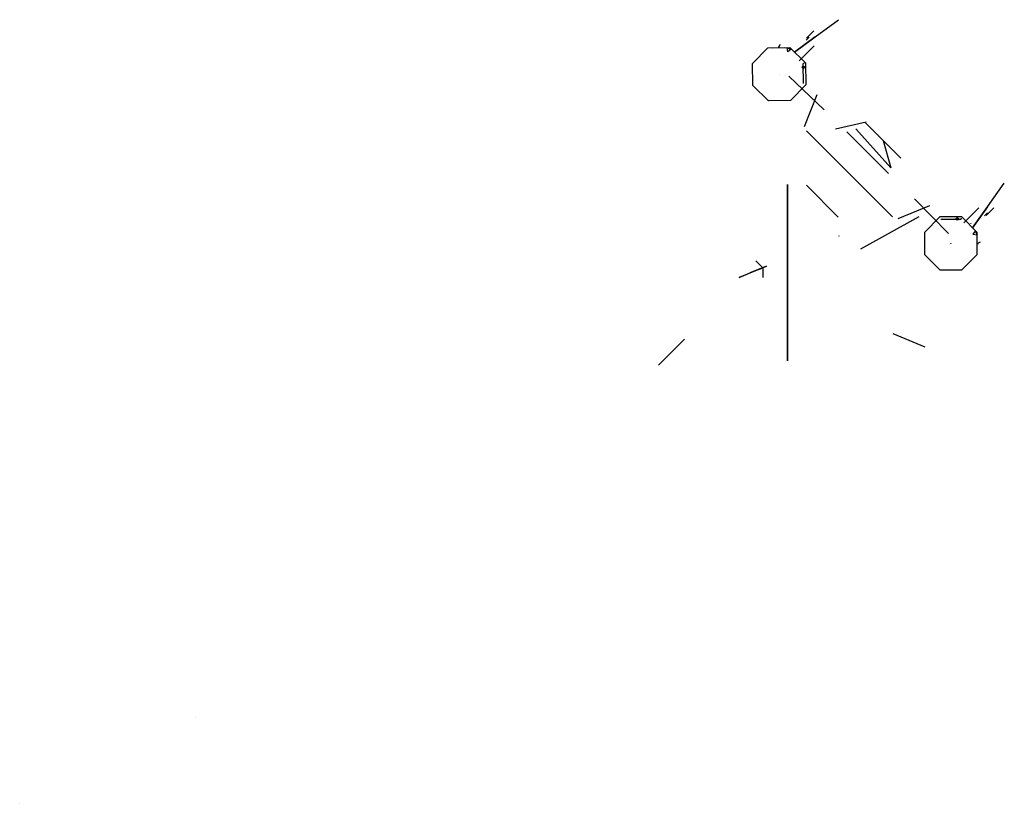
# Model space of a CAD drawing. Units: metres. Extents: x -72.1 to 20.9, y 314.6 to 388.5.
import ezdxf

# ---------------------------------------------------------------- set-up
doc = ezdxf.new("R2010")
doc.units = ezdxf.units.M
doc.layers.get('0').update_dxf_attribs({"linetype": 'CONTINUOUS'})
doc.layers.add('kupola', color=7, linetype='CONTINUOUS')
doc.layers.add('torony', color=7, linetype='CONTINUOUS')

msp = doc.modelspace()

# ---------------------------------------------------------------- linework, layer by layer
for p, q in [((3.049, 386.873), (5.254, 388.499, -2.703)), ((3.049, 386.873), (1.091, 385.428, 2.4)), ((1.091, 385.428, 2.4), (3.049, 386.873)), ((2.205, 386.577, 4.8), (2.483, 386.864, 4.8)), ((2.925, 387.463, 6), (2.229, 386.745, 6)), ((-0.393, 385.898, -0.101), (-0.394, 385.968, 6.359)), ((2.947, 386.049, 10.5), (1.555, 384.613, 10.5)), ((1.926, 386.29, 10), (1.926, 386.29, 8.322)), ((2.251, 385.331, 10.5), (2.947, 386.049, 10.5)), ((1.555, 384.613, 10.5), (2.251, 385.331, 10.5)), ((3.914, 379.985, 3.805), (0.57, 383.161)), ((7.874, 378.837, 2.734), (4.965, 378.162)), ((10.363, 369.895, 20), (2.245, 378.013, 20)), ((11.126, 375.449, 2.826), (11.126, 375.449, 2.826)), ((5.222, 369.875, 32.002), (2.224, 372.874, 32.002)), ((19.319, 370.851), (20.912, 373.081, -2.703)), ((12.419, 371.61, 3.805), (15.646, 368.315)), ((18.497, 370.737, 10.5), (17.083, 369.322, 10.5)), ((17.79, 370.029, 10.5), (18.497, 370.737, 10.5)), ((19.319, 370.851), (17.905, 368.871, 2.4)), ((17.905, 368.871, 2.4), (19.319, 370.851)), ((19.036, 370.003, 4.8), (19.319, 370.285, 4.8)), ((19.912, 370.737, 6), (19.205, 370.029, 6)), ((12.848, 369.895), (7.332, 366.832, 0.022)), ((17.083, 369.322, 10.5), (17.79, 370.029, 10.5)), ((18.753, 369.72, 10), (18.753, 369.72, 8.322)), ((18.397, 367.395, -0.101), (18.468, 367.395, 6.359)), ((-11.739, 355.912, 25.281), (-9.297, 358.353, 25.281)), ((-55.488, 322.676, 19.994), (-55.49, 322.674, 19.994)), ((-72.066, 314.559, 19.994), (-72.066, 314.559, 20.063))]:
    msp.add_line(p, q)
at = {"extrusion": (-0.696137, -0.717909, -1.57009e-16)}
for p, q in [((-0.945, 385.855, 9.991), (0.161, 385.872, 9.991)), ((-0.392, 385.863), (-0.261, 386.179, 19.895)), ((2.189, 382.91, 9.234), (2.189, 382.91, 9.234))]:
    msp.add_line(p, q, dxfattribs=at)
at = {"extrusion": (-0.999881, -0.015396, 2.22045e-16)}
for p, q in [((1.882, 384.33, 20), (1.911, 382.466, 20)), ((1.955, 382.784, 20.199), (1.955, 382.784, 20.199))]:
    msp.add_line(p, q, dxfattribs=at)
at = {"extrusion": (-0.368414, -0.929662, 0)}
msp.add_line((3.22, 381.405, 7), (2.023, 378.383, 7), dxfattribs=at)
at = {"extrusion": (0.707107, 0.707107, -1.35585e-31)}
for p, q in [((11.126, 375.449), (7.798, 378.777)), ((11.126, 375.449), (7.798, 378.777)), ((10.198, 374.521, 2.826), (6.892, 378.203, 3.249)), ((9.462, 377.113), (10.198, 374.521, 2.826)), ((11.126, 375.449), (9.462, 377.113))]:
    msp.add_line(p, q, dxfattribs=at)
at = {"extrusion": (0.707107, 0.707107, -2.5492e-15)}
msp.add_line((8.156, 375.807, 20), (8.156, 375.807, 25.281), dxfattribs=at)
at = {"extrusion": (-0.92388, -0.382683, 0)}
msp.add_line((13.849, 370.938, 7), (10.847, 369.694, 7), dxfattribs=at)
at = {"extrusion": (0, -1, 2.22045e-16)}
for p, q in [((16.795, 369.645, 20), (14.931, 369.645, 20)), ((15.248, 369.694, 20.199), (15.248, 369.694, 20.199))]:
    msp.add_line(p, q, dxfattribs=at)
at = {"extrusion": (-0.707107, -0.707107, -1.57009e-16)}
for p, q in [((15.37, 369.93, 9.234), (15.37, 369.93, 9.234)), ((18.363, 366.841, 9.991), (18.363, 367.948, 9.991)), ((18.363, 367.395), (18.676, 367.53, 19.895))]:
    msp.add_line(p, q, dxfattribs=at)
at = {"extrusion": (-0.92388, 0.382683, 0)}
msp.add_line((13.431, 357.602, 7), (10.428, 358.846, 7), dxfattribs=at)
for points, elevation in [([(2.162, 382.367), (0.72, 380.88), (-1.35, 380.848), (-2.837, 382.29), (-2.869, 384.36), (-1.427, 385.847), (0.643, 385.879), (2.13, 384.437)], 20), ([(1.936, 384.014), (1.937, 383.976), (2.049, 383.977), (2.048, 384.016)], 20.199), ([(1.936, 384.014), (1.938, 383.897), (1.973, 383.898), (1.971, 384.014)], 20.199), ([(1.936, 384.014), (1.936, 384.014), (1.936, 384.014), (1.936, 384.014)], 20.199), ([(14.827, 369.895), (13.363, 368.43), (13.363, 366.359), (14.827, 364.895), (16.898, 364.895), (18.363, 366.359), (18.363, 368.43), (16.898, 369.895)], 20), ([(16.478, 369.694), (16.361, 369.694), (16.361, 369.729), (16.478, 369.729)], 20.199), ([(16.478, 369.694), (16.44, 369.694), (16.44, 369.806), (16.478, 369.806)], 20.199), ([(16.478, 369.694), (16.478, 369.694), (16.478, 369.694), (16.478, 369.694)], 20.199)]:
    msp.add_lwpolyline(points, close=True, dxfattribs=dict(elevation=elevation))
at = {"extrusion": (0.68673, 0.708209, 0.163834), "elevation": 274.535}
msp.add_lwpolyline([(267.127, -25.32), (267.127, -25.32), (267.127, -25.377), (267.127, -25.377)], close=True, dxfattribs=at)
at = {"extrusion": (-0.707107, -0.707107, 0), "elevation": -271.503}
msp.add_lwpolyline([(-257.381, 19.994), (-262.956, 19.994), (-262.956, 19.994), (-257.381, 19.994)], close=True, dxfattribs=at)
at = {"extrusion": (0.697552, 0.697552, 0.163834), "elevation": 270.619}
msp.add_lwpolyline([(248.571, -24.67), (248.571, -24.67), (248.571, -24.727), (248.571, -24.727)], close=True, dxfattribs=at)
for centre in [(1.936, 384.014, 20.199), (16.478, 369.694, 20.199)]:
    msp.add_circle(centre, 0.1)
at = {"extrusion": (0, 0, -1)}
msp.add_circle((-8.155, 375.806, -20), 0.000854, dxfattribs=at)
at = {"extrusion": (0.707107, 0.707107, -2.5492e-15)}
msp.add_circle((259.969, 20, 271.503), 0.000209, dxfattribs=at)
at = {"layer": 'kupola'}
for p, q in [((5.301, 368.082, 33.719), (5.303, 368.083, 33.957)), ((5.303, 368.083, 33.957), (5.301, 368.082, 33.719)), ((-1.905, 365.097, 47.9), (-4.118, 364.18, 47.9)), ((-4.118, 364.18, 47.9), (-3.012, 364.638, 47.9)), ((-3.012, 364.638, 47.9), (-3.565, 364.409, 47.9)), ((-1.536, 365.25, 44.962), (-3.012, 364.638, 33.957)), ((-2.274, 364.944, 39.459), (-1.536, 365.25, 44.962)), ((-1.536, 365.25, 44.962), (-1.536, 365.25, 45.18)), ((-3.565, 364.409, 47.9), (-4.118, 364.18, 47.9)), ((-4.118, 364.18, 47.9), (-3.842, 364.295, 47.9))]:
    msp.add_line(p, q, dxfattribs=at)
at = {"layer": 'kupola', "extrusion": (-1, 0, -2.22045e-16)}
for p, q in [((-2.553, 365.745, 47.9), (-1.905, 365.097, 47.9)), ((-1.905, 365.097, 47.9), (-1.905, 364.18, 47.9))]:
    msp.add_line(p, q, dxfattribs=at)
at = {"layer": 'kupola', "extrusion": (1, 0, 2.22045e-16), "elevation": 0.433}
msp.add_lwpolyline([(356.324, 35), (372.953, 35), (364.638, 49.402)], close=True, dxfattribs=at)
at = {"layer": 'torony'}
for p, q in [((2.011, 384.386, 32.6), (1.882, 384.33, 32.6)), ((16.849, 369.775, 32.6), (16.795, 369.645, 32.6))]:
    msp.add_line(p, q, dxfattribs=at)
at = {"layer": 'torony', "elevation": 32.6}
for points in [[(0.421, 385.86), (0.792, 385.713), (0.479, 385.464)], [(18.347, 368.207), (18.194, 368.577), (17.95, 368.26)]]:
    msp.add_lwpolyline(points, close=True, dxfattribs=at)
at = {"layer": 'torony', "extrusion": (-0.367131, -0.926423, 0.083398), "elevation": -354.905}
msp.add_lwpolyline([(-141.765, 62.416), (-141.365, 62.416), (-141.565, 62.069)], close=True, dxfattribs=at)
at = {"layer": 'torony', "extrusion": (0.68673, 0.708209, 0.163834), "elevation": 277.782}
msp.add_lwpolyline([(267.127, -22.055), (267.127, -22.055), (267.127, -22.112), (267.127, -22.112)], close=True, dxfattribs=at)
at = {"layer": 'torony', "extrusion": (0.697552, 0.697552, 0.163834), "elevation": 273.865}
msp.add_lwpolyline([(248.571, -21.405), (248.571, -21.405), (248.571, -21.462), (248.571, -21.462)], close=True, dxfattribs=at)
at = {"layer": 'torony', "extrusion": (-0.920661, -0.38135, 0.083398), "elevation": -154.589}
msp.add_lwpolyline([(-333.158, 45.651), (-333.558, 45.651), (-333.358, 45.305)], close=True, dxfattribs=at)

doc.saveas('drawing.dxf')
